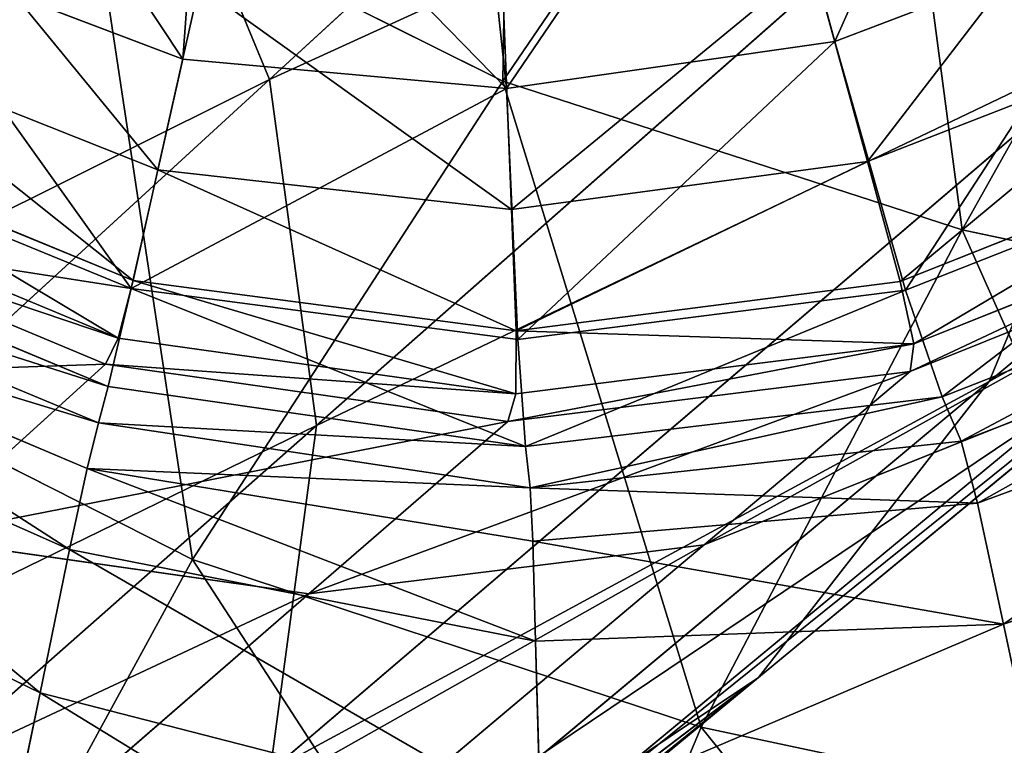
# Model space of a CAD drawing. Units: millimetres. Extents: x -129 to 223, y -791 to -438.
# Drawn here: x -86 to -74, y -763 to -755 of the extents above; entities that cross this region are included whole.
import ezdxf

# ---------------------------------------------------------------- set-up
doc = ezdxf.new("R2010")
doc.units = ezdxf.units.MM

# ---------------------------------------------------------------- blocks, each defined once
blk = doc.blocks.new('Group2_1')
for p, q in [((-122.6154, -134.8867, 448.0779), (-126.9485, -141.2441, 449.2655)), ((-121.5472, -142.9957, 449.2639), (-117.871, -136.4371, 448.0726)), ((-124.0409, -137.116, 430.9311), (-123.0454, -140.778, 430.7632)), ((-130.4701, -137.6812, 431.5311), (-130.7127, -140.9881, 431.3987)), ((-127.2927, -137.6847, 431.2585), (-126.9038, -141.333, 431.1188)), ((-126.9485, -141.2441, 449.2655), (-131.8128, -138.8205, 449.2655)), ((-119.4103, -139.3936, 430.3596), (-123.0454, -140.778, 430.7632)), ((-134.1902, -139.6651, 431.5726), (-130.7127, -140.9881, 431.3987)), ((-126.9038, -141.333, 431.1188), (-123.0454, -140.778, 430.7632)), ((-123.0454, -140.778, 430.7632), (-122.2151, -143.705, 429.748)), ((-130.7127, -140.9881, 431.3987), (-131.3207, -143.6843, 430.3661)), ((-126.9038, -141.333, 431.1188), (-130.7127, -140.9881, 431.3987)), ((-130.5992, -146.8733, 450.3321), (-126.9485, -141.2441, 449.2655)), ((-121.5472, -142.9957, 449.2639), (-126.9485, -141.2441, 449.2655)), ((-131.3207, -143.6843, 430.3661), (-126.9038, -141.333, 431.1188)), ((-126.9038, -141.333, 431.1188), (-126.7728, -144.2844, 430.0974)), ((-131.3207, -143.6843, 430.3661), (-135.5472, -141.9515, 430.5352)), ((-117.9563, -142.0252, 429.3444), (-122.2151, -143.705, 429.748)), ((-131.5914, -144.8356, 427.7061), (-136.1777, -142.9269, 427.8192)), ((-124.6149, -148.8466, 450.3317), (-121.5472, -142.9957, 449.2639)), ((-115.7954, -144.2191, 449.2591), (-121.5472, -142.9957, 449.2639)), ((-117.2126, -143.1656, 427.021), (-121.7803, -144.9591, 427.2932)), ((-131.7036, -145.2669, 424.952), (-136.4515, -143.2878, 424.9998)), ((-131.3207, -143.6843, 430.3661), (-131.5914, -144.8356, 427.7061)), ((-126.7728, -144.2844, 430.0974), (-131.3207, -143.6843, 430.3661)), ((-126.6826, -145.5432, 427.5274), (-131.3207, -143.6843, 430.3661)), ((-116.8415, -143.6753, 424.6625), (-121.5581, -145.4807, 424.7775)), ((-131.8359, -145.803, 423.6367), (-136.7383, -143.7307, 423.6523)), ((-122.2151, -143.705, 429.748), (-126.7728, -144.2844, 430.0974)), ((-122.2151, -143.705, 429.748), (-121.7803, -144.9591, 427.2932)), ((-130.5992, -146.8733, 450.3321), (-136.0757, -144.0977, 450.3321)), ((-126.7728, -144.2844, 430.0974), (-126.6826, -145.5432, 427.5274)), ((-132.0457, -146.757, 423.2061), (-137.1645, -144.4858, 423.2101)), ((-116.5047, -144.4148, 423.5421), (-121.3659, -146.2099, 423.5797)), ((-131.7036, -145.2669, 424.952), (-131.5914, -144.8356, 427.7061)), ((-126.6826, -145.5432, 427.5274), (-131.5914, -144.8356, 427.7061)), ((-121.7803, -144.9591, 427.2932), (-126.6826, -145.5432, 427.5274)), ((-121.5581, -145.4807, 424.7775), (-121.7803, -144.9591, 427.2932)), ((-131.7036, -145.2669, 424.952), (-131.8359, -145.803, 423.6367)), ((-126.6256, -146.0279, 424.8765), (-131.7036, -145.2669, 424.952)), ((-126.6826, -145.5432, 427.5274), (-126.6256, -146.0279, 424.8765)), ((-121.5581, -145.4807, 424.7775), (-126.6256, -146.0279, 424.8765)), ((-121.5581, -145.4807, 424.7775), (-121.3659, -146.2099, 423.5797)), ((-132.3902, -148.4418, 423.1064), (-137.8564, -145.7828, 423.1064)), ((-132.0457, -146.757, 423.2061), (-131.8359, -145.803, 423.6367)), ((-126.5946, -146.6569, 423.612), (-131.8359, -145.803, 423.6367)), ((-115.9666, -145.8995, 423.1806), (-121.0627, -147.6322, 423.1903)), ((-126.6256, -146.0279, 424.8765), (-126.5946, -146.6569, 423.612)), ((-121.3659, -146.2099, 423.5797), (-126.6256, -146.0279, 424.8765)), ((-121.3659, -146.2099, 423.5797), (-126.5946, -146.6569, 423.612)), ((-121.0627, -147.6322, 423.1903), (-121.3659, -146.2099, 423.5797)), ((-126.5946, -146.6569, 423.612), (-126.5629, -147.8322, 423.1996)), ((-126.5946, -146.6569, 423.612), (-121.0627, -147.6322, 423.1903)), ((-132.0457, -146.757, 423.2061), (-132.3902, -148.4418, 423.1064)), ((-126.5629, -147.8322, 423.1996), (-132.0457, -146.757, 423.2061)), ((-130.5992, -146.8733, 450.3321), (-132.8641, -151.0249, 450.8293)), ((-124.6149, -148.8466, 450.3317), (-130.5992, -146.8733, 450.3321)), ((-121.0627, -147.6322, 423.1903), (-126.5629, -147.8322, 423.1996)), ((-121.0627, -147.6322, 423.1903), (-120.5079, -150.2325, 423.0998)), ((-126.5629, -147.8322, 423.1996), (-126.5042, -149.9557, 423.1048)), ((-132.7313, -150.0948, 423.2705), (-132.3902, -148.4418, 423.1064)), ((-126.5042, -149.9557, 423.1048), (-132.3902, -148.4418, 423.1064)), ((-126.4616, -153.2441, 450.8293), (-124.6149, -148.8466, 450.3317)), ((-118.3485, -150.177, 450.3304), (-124.6149, -148.8466, 450.3317))]:
    blk.add_line(p, q)
mesh = blk.add_polyface()
corners = [(-126.9485, -141.2441, 449.2655), (-126.8167, -132.797, 448.0793), (-131.8128, -138.8205, 449.2655), (-122.6154, -134.8867, 448.0779)]
mesh.append_faces([[corners[k] for k in face] for face in [(0, 1, 2), (1, 0, 3)]], dxfattribs={"vtx0": -1})
mesh = blk.add_polyface()
corners = [(-121.5472, -142.9957, 449.2639), (-122.6154, -134.8867, 448.0779), (-126.9485, -141.2441, 449.2655), (-117.871, -136.4371, 448.0726)]
mesh.append_faces([[corners[k] for k in face] for face in [(0, 1, 2), (1, 0, 3)]], dxfattribs={"vtx0": -1})
mesh = blk.add_polyface()
corners = [(-136.0757, -144.0977, 450.3321), (-135.9533, -135.5809, 449.2655), (-140.819, -140.3602, 450.3321), (-131.8128, -138.8205, 449.2655)]
mesh.append_faces([[corners[k] for k in face] for face in [(0, 1, 2), (1, 0, 3)]], dxfattribs={"vtx0": -1})
mesh = blk.add_polyface()
corners = [(-120.9277, -136.0305, 430.5719), (-123.0454, -140.778, 430.7632), (-124.0409, -137.116, 430.9311), (-119.4103, -139.3936, 430.3596)]
mesh.append_faces([[corners[k] for k in face] for face in [(0, 1, 2), (1, 0, 3)]], dxfattribs={"vtx0": -1})
mesh = blk.add_polyface()
corners = [(-115.7954, -144.2191, 449.2591), (-117.871, -136.4371, 448.0726), (-121.5472, -142.9957, 449.2639), (-112.7398, -137.5504, 448.0602)]
mesh.append_faces([[corners[k] for k in face] for face in [(0, 1, 2), (1, 0, 3)]], dxfattribs={"vtx0": -1})
mesh = blk.add_polyface()
corners = [(-124.0409, -137.116, 430.9311), (-126.9038, -141.333, 431.1188), (-127.2927, -137.6847, 431.2585), (-123.0454, -140.778, 430.7632)]
mesh.append_faces([[corners[k] for k in face] for face in [(0, 1, 2), (1, 0, 3)]], dxfattribs={"vtx0": -1})
mesh = blk.add_polyface()
corners = [(-132.972, -137.578, 431.6199), (-130.7127, -140.9881, 431.3987), (-134.1902, -139.6651, 431.5726), (-130.4701, -137.6812, 431.5311)]
mesh.append_faces([[corners[k] for k in face] for face in [(0, 1, 2), (1, 0, 3)]], dxfattribs={"vtx0": -1})
mesh = blk.add_polyface()
corners = [(-130.4701, -137.6812, 431.5311), (-126.9038, -141.333, 431.1188), (-130.7127, -140.9881, 431.3987), (-127.2927, -137.6847, 431.2585)]
mesh.append_faces([[corners[k] for k in face] for face in [(0, 1, 2), (1, 0, 3)]], dxfattribs={"vtx0": -1})
mesh = blk.add_polyface()
corners = [(-130.5992, -146.8733, 450.3321), (-131.8128, -138.8205, 449.2655), (-136.0757, -144.0977, 450.3321), (-126.9485, -141.2441, 449.2655)]
mesh.append_faces([[corners[k] for k in face] for face in [(0, 1, 2), (1, 0, 3)]], dxfattribs={"vtx0": -1})
mesh = blk.add_polyface()
corners = [(-119.4103, -139.3936, 430.3596), (-122.2151, -143.705, 429.748), (-123.0454, -140.778, 430.7632), (-117.9563, -142.0252, 429.3444)]
mesh.append_faces([[corners[k] for k in face] for face in [(0, 1, 2), (1, 0, 3)]], dxfattribs={"vtx0": -1})
mesh = blk.add_polyface()
corners = [(-134.1902, -139.6651, 431.5726), (-131.3207, -143.6843, 430.3661), (-135.5472, -141.9515, 430.5352), (-130.7127, -140.9881, 431.3987)]
mesh.append_faces([[corners[k] for k in face] for face in [(0, 1, 2), (1, 0, 3)]], dxfattribs={"vtx0": -1})
mesh = blk.add_polyface()
corners = [(-123.0454, -140.778, 430.7632), (-126.7728, -144.2844, 430.0974), (-126.9038, -141.333, 431.1188), (-122.2151, -143.705, 429.748)]
mesh.append_faces([[corners[k] for k in face] for face in [(0, 1, 2), (1, 0, 3)]], dxfattribs={"vtx0": -1})
mesh = blk.add_polyface()
corners = [(-126.9038, -141.333, 431.1188), (-131.3207, -143.6843, 430.3661), (-130.7127, -140.9881, 431.3987)]
mesh.append_faces([[corners[k] for k in face] for face in [(0, 1, 2)]])
mesh = blk.add_polyface()
corners = [(-124.6149, -148.8466, 450.3317), (-126.9485, -141.2441, 449.2655), (-130.5992, -146.8733, 450.3321), (-121.5472, -142.9957, 449.2639)]
mesh.append_faces([[corners[k] for k in face] for face in [(0, 1, 2), (1, 0, 3)]], dxfattribs={"vtx0": -1})
mesh = blk.add_polyface()
corners = [(-126.7728, -144.2844, 430.0974), (-131.3207, -143.6843, 430.3661), (-126.9038, -141.333, 431.1188)]
mesh.append_faces([[corners[k] for k in face] for face in [(0, 1, 2)]])
mesh = blk.add_polyface()
corners = [(-136.1777, -142.9269, 427.8192), (-131.3207, -143.6843, 430.3661), (-131.5914, -144.8356, 427.7061), (-135.5472, -141.9515, 430.5352)]
mesh.append_faces([[corners[k] for k in face] for face in [(0, 1, 2), (1, 0, 3)]], dxfattribs={"vtx0": -1})
mesh = blk.add_polyface()
corners = [(-121.7803, -144.9591, 427.2932), (-117.9563, -142.0252, 429.3444), (-117.2126, -143.1656, 427.021), (-122.2151, -143.705, 429.748)]
mesh.append_faces([[corners[k] for k in face] for face in [(0, 1, 2), (1, 0, 3)]], dxfattribs={"vtx0": -1})
mesh = blk.add_polyface()
corners = [(-136.4515, -143.2878, 424.9998), (-131.5914, -144.8356, 427.7061), (-131.7036, -145.2669, 424.952), (-136.1777, -142.9269, 427.8192)]
mesh.append_faces([[corners[k] for k in face] for face in [(0, 1, 2), (1, 0, 3)]], dxfattribs={"vtx0": -1})
mesh = blk.add_polyface()
corners = [(-118.3485, -150.177, 450.3304), (-121.5472, -142.9957, 449.2639), (-124.6149, -148.8466, 450.3317), (-115.7954, -144.2191, 449.2591)]
mesh.append_faces([[corners[k] for k in face] for face in [(0, 1, 2), (1, 0, 3)]], dxfattribs={"vtx0": -1})
mesh = blk.add_polyface()
corners = [(-121.5581, -145.4807, 424.7775), (-117.2126, -143.1656, 427.021), (-116.8415, -143.6753, 424.6625), (-121.7803, -144.9591, 427.2932)]
mesh.append_faces([[corners[k] for k in face] for face in [(0, 1, 2), (1, 0, 3)]], dxfattribs={"vtx0": -1})
mesh = blk.add_polyface()
corners = [(-136.7383, -143.7307, 423.6523), (-131.7036, -145.2669, 424.952), (-131.8359, -145.803, 423.6367), (-136.4515, -143.2878, 424.9998)]
mesh.append_faces([[corners[k] for k in face] for face in [(0, 1, 2), (1, 0, 3)]], dxfattribs={"vtx0": -1})
mesh = blk.add_polyface()
corners = [(-131.3207, -143.6843, 430.3661), (-126.6826, -145.5432, 427.5274), (-131.5914, -144.8356, 427.7061)]
mesh.append_faces([[corners[k] for k in face] for face in [(0, 1, 2)]])
mesh = blk.add_polyface()
corners = [(-131.3207, -143.6843, 430.3661), (-126.7728, -144.2844, 430.0974), (-126.6826, -145.5432, 427.5274)]
mesh.append_faces([[corners[k] for k in face] for face in [(0, 1, 2)]])
mesh = blk.add_polyface()
corners = [(-121.3659, -146.2099, 423.5797), (-116.8415, -143.6753, 424.6625), (-116.5047, -144.4148, 423.5421), (-121.5581, -145.4807, 424.7775)]
mesh.append_faces([[corners[k] for k in face] for face in [(0, 1, 2), (1, 0, 3)]], dxfattribs={"vtx0": -1})
mesh = blk.add_polyface()
corners = [(-136.7383, -143.7307, 423.6523), (-132.0457, -146.757, 423.2061), (-137.1645, -144.4858, 423.2101), (-131.8359, -145.803, 423.6367)]
mesh.append_faces([[corners[k] for k in face] for face in [(0, 1, 2), (1, 0, 3)]], dxfattribs={"vtx0": -1})
mesh = blk.add_polyface()
corners = [(-126.6826, -145.5432, 427.5274), (-122.2151, -143.705, 429.748), (-121.7803, -144.9591, 427.2932), (-126.7728, -144.2844, 430.0974)]
mesh.append_faces([[corners[k] for k in face] for face in [(0, 1, 2), (1, 0, 3)]], dxfattribs={"vtx0": -1})
mesh = blk.add_polyface()
corners = [(-132.8641, -151.0249, 450.8293), (-136.0757, -144.0977, 450.3321), (-138.8392, -147.8849, 450.8293), (-130.5992, -146.8733, 450.3321)]
mesh.append_faces([[corners[k] for k in face] for face in [(0, 1, 2), (1, 0, 3)]], dxfattribs={"vtx0": -1})
mesh = blk.add_polyface()
corners = [(-137.1645, -144.4858, 423.2101), (-132.3902, -148.4418, 423.1064), (-137.8564, -145.7828, 423.1064), (-132.0457, -146.757, 423.2061)]
mesh.append_faces([[corners[k] for k in face] for face in [(0, 1, 2), (1, 0, 3)]], dxfattribs={"vtx0": -1})
mesh = blk.add_polyface()
corners = [(-116.5047, -144.4148, 423.5421), (-121.0627, -147.6322, 423.1903), (-121.3659, -146.2099, 423.5797), (-115.9666, -145.8995, 423.1806)]
mesh.append_faces([[corners[k] for k in face] for face in [(0, 1, 2), (1, 0, 3)]], dxfattribs={"vtx0": -1})
mesh = blk.add_polyface()
corners = [(-131.7036, -145.2669, 424.952), (-126.6826, -145.5432, 427.5274), (-126.6256, -146.0279, 424.8765), (-131.5914, -144.8356, 427.7061)]
mesh.append_faces([[corners[k] for k in face] for face in [(0, 1, 2), (1, 0, 3)]], dxfattribs={"vtx0": -1})
mesh = blk.add_polyface()
corners = [(-126.6256, -146.0279, 424.8765), (-121.7803, -144.9591, 427.2932), (-121.5581, -145.4807, 424.7775), (-126.6826, -145.5432, 427.5274)]
mesh.append_faces([[corners[k] for k in face] for face in [(0, 1, 2), (1, 0, 3)]], dxfattribs={"vtx0": -1})
mesh = blk.add_polyface()
corners = [(-131.8359, -145.803, 423.6367), (-126.6256, -146.0279, 424.8765), (-126.5946, -146.6569, 423.612), (-131.7036, -145.2669, 424.952)]
mesh.append_faces([[corners[k] for k in face] for face in [(0, 1, 2), (1, 0, 3)]], dxfattribs={"vtx0": -1})
mesh = blk.add_polyface()
corners = [(-126.6256, -146.0279, 424.8765), (-121.5581, -145.4807, 424.7775), (-121.3659, -146.2099, 423.5797)]
mesh.append_faces([[corners[k] for k in face] for face in [(0, 1, 2)]])
mesh = blk.add_polyface()
corners = [(-137.8564, -145.7828, 423.1064), (-132.7313, -150.0948, 423.2705), (-138.5287, -147.0524, 423.2705), (-132.3902, -148.4418, 423.1064)]
mesh.append_faces([[corners[k] for k in face] for face in [(0, 1, 2), (1, 0, 3)]], dxfattribs={"vtx0": -1})
mesh = blk.add_polyface()
corners = [(-131.8359, -145.803, 423.6367), (-126.5629, -147.8322, 423.1996), (-132.0457, -146.757, 423.2061), (-126.5946, -146.6569, 423.612)]
mesh.append_faces([[corners[k] for k in face] for face in [(0, 1, 2), (1, 0, 3)]], dxfattribs={"vtx0": -1})
mesh = blk.add_polyface()
corners = [(-115.9666, -145.8995, 423.1806), (-120.5079, -150.2325, 423.0998), (-121.0627, -147.6322, 423.1903), (-114.9915, -148.6447, 423.0987)]
mesh.append_faces([[corners[k] for k in face] for face in [(0, 1, 2), (1, 0, 3)]], dxfattribs={"vtx0": -1})
mesh = blk.add_polyface()
corners = [(-126.6256, -146.0279, 424.8765), (-121.3659, -146.2099, 423.5797), (-126.5946, -146.6569, 423.612)]
mesh.append_faces([[corners[k] for k in face] for face in [(0, 1, 2)]])
mesh = blk.add_polyface()
corners = [(-121.0627, -147.6322, 423.1903), (-126.5946, -146.6569, 423.612), (-121.3659, -146.2099, 423.5797)]
mesh.append_faces([[corners[k] for k in face] for face in [(0, 1, 2)]])
mesh = blk.add_polyface()
corners = [(-121.0627, -147.6322, 423.1903), (-126.5629, -147.8322, 423.1996), (-126.5946, -146.6569, 423.612)]
mesh.append_faces([[corners[k] for k in face] for face in [(0, 1, 2)]])
mesh = blk.add_polyface()
corners = [(-132.0457, -146.757, 423.2061), (-126.5042, -149.9557, 423.1048), (-132.3902, -148.4418, 423.1064), (-126.5629, -147.8322, 423.1996)]
mesh.append_faces([[corners[k] for k in face] for face in [(0, 1, 2), (1, 0, 3)]], dxfattribs={"vtx0": -1})
mesh = blk.add_polyface()
corners = [(-126.4616, -153.2441, 450.8293), (-130.5992, -146.8733, 450.3321), (-132.8641, -151.0249, 450.8293), (-124.6149, -148.8466, 450.3317)]
mesh.append_faces([[corners[k] for k in face] for face in [(0, 1, 2), (1, 0, 3)]], dxfattribs={"vtx0": -1})
mesh = blk.add_polyface()
corners = [(-121.0627, -147.6322, 423.1903), (-126.5042, -149.9557, 423.1048), (-126.5629, -147.8322, 423.1996), (-120.5079, -150.2325, 423.0998)]
mesh.append_faces([[corners[k] for k in face] for face in [(0, 1, 2), (1, 0, 3)]], dxfattribs={"vtx0": -1})
mesh = blk.add_polyface()
corners = [(-132.3902, -148.4418, 423.1064), (-126.4772, -152.0676, 423.268), (-132.7313, -150.0948, 423.2705), (-126.5042, -149.9557, 423.1048)]
mesh.append_faces([[corners[k] for k in face] for face in [(0, 1, 2), (1, 0, 3)]], dxfattribs={"vtx0": -1})
mesh = blk.add_polyface()
corners = [(-119.8975, -154.7014, 450.8293), (-124.6149, -148.8466, 450.3317), (-126.4616, -153.2441, 450.8293), (-118.3485, -150.177, 450.3304)]
mesh.append_faces([[corners[k] for k in face] for face in [(0, 1, 2), (1, 0, 3)]], dxfattribs={"vtx0": -1})
blk = doc.blocks.new('Group4_1')
for p, q in [((-129.6939, -141.2244, 219.0211), (-119.5554, -131.9284, 321.847)), ((-118.9592, -136.3202, 322.1351), (-129.141, -145.2978, 219.2883)), ((-129.6939, -141.2244, 219.0211), (-131.2684, -137.4144, 218.8514)), ((-121.2304, -144.779, 322.9493), (-113.6794, -138.4739, 400.5204)), ((-123.3025, -139.8371, 430.8371), (-122.6599, -142.1893, 430.6525)), ((-130.5186, -140.1209, 431.4535), (-131.0039, -142.2888, 431.3166)), ((-126.847, -142.7571, 431.0261), (-126.9416, -140.3836, 431.1807)), ((-118.7318, -140.6601, 430.2242), (-122.6599, -142.1893, 430.6525)), ((-131.0039, -142.2888, 431.3166), (-134.8353, -140.7683, 431.4983)), ((-129.6831, -149.3614, 219.6378), (-119.5437, -140.7014, 322.5119)), ((-121.2304, -144.779, 322.9493), (-119.5437, -140.7014, 322.5119)), ((-139.8325, -150.5204, 116.1953), (-129.6939, -141.2244, 219.0211)), ((-129.141, -145.2978, 219.2883), (-129.6939, -141.2244, 219.0211)), ((-131.2952, -143.5896, 431.2344), (-135.4804, -141.8716, 431.4241)), ((-118.0533, -141.9266, 430.0888), (-122.2744, -143.6006, 430.5417)), ((-123.9404, -148.2597, 323.4189), (-116.5375, -142.1448, 401.0157)), ((-131.0039, -142.2888, 431.3166), (-131.2952, -143.5896, 431.2344)), ((-126.847, -142.7571, 431.0261), (-131.0039, -142.2888, 431.3166)), ((-122.6599, -142.1893, 430.6525), (-126.847, -142.7571, 431.0261)), ((-122.6599, -142.1893, 430.6525), (-122.2744, -143.6006, 430.5417)), ((-135.8347, -142.4534, 430.9946), (-131.4736, -144.2697, 430.801)), ((-122.1169, -144.336, 430.0941), (-117.7505, -142.59, 429.6291)), ((-136.0373, -142.7278, 429.805), (-131.6207, -144.5756, 429.6103)), ((-126.7903, -144.1813, 430.9334), (-126.847, -142.7571, 431.0261)), ((-117.7467, -142.8915, 428.4304), (-122.1585, -144.6603, 428.8992)), ((-131.4736, -144.2697, 430.801), (-131.2952, -143.5896, 431.2344)), ((-126.7903, -144.1813, 430.9334), (-131.2952, -143.5896, 431.2344)), ((-122.2744, -143.6006, 430.5417), (-126.7903, -144.1813, 430.9334)), ((-122.1169, -144.336, 430.0941), (-122.2744, -143.6006, 430.5417)), ((-131.4736, -144.2697, 430.801), (-131.6207, -144.5756, 429.6103)), ((-131.4736, -144.2697, 430.801), (-126.796, -144.9229, 430.4948)), ((-126.796, -144.9229, 430.4948), (-126.7903, -144.1813, 430.9334)), ((-126.796, -144.9229, 430.4948), (-122.1169, -144.336, 430.0941)), ((-122.1169, -144.336, 430.0941), (-122.1585, -144.6603, 428.8992)), ((-131.6207, -144.5756, 429.6103), (-133.8765, -146.6159, 402.6699)), ((-126.8888, -145.2489, 429.3026), (-131.6207, -144.5756, 429.6103)), ((-126.8888, -145.2489, 429.3026), (-122.1585, -144.6603, 428.8992)), ((-122.1585, -144.6603, 428.8992), (-124.5813, -146.6991, 401.9713)), ((-131.2475, -153.1433, 220.0435), (-121.2304, -144.779, 322.9493)), ((-121.2304, -144.779, 322.9493), (-123.9404, -148.2597, 323.4189)), ((-127.458, -150.9304, 323.8884), (-120.2473, -144.9615, 401.5108)), ((-126.8888, -145.2489, 429.3026), (-126.796, -144.9229, 430.4948)), ((-120.2473, -144.9615, 401.5108), (-124.5813, -146.6991, 401.9713)), ((-129.141, -145.2978, 219.2883), (-139.3228, -154.2753, 116.4416)), ((-129.6831, -149.3614, 219.6378), (-129.141, -145.2978, 219.2883)), ((-129.228, -147.2773, 402.3676), (-126.8888, -145.2489, 429.3026)), ((-129.228, -147.2773, 402.3676), (-133.8765, -146.6159, 402.6699)), ((-131.5673, -152.5779, 324.325), (-124.5813, -146.6991, 401.9713)), ((-124.5813, -146.6991, 401.9713), (-129.228, -147.2773, 402.3676)), ((-135.9733, -153.1262, 324.7007), (-129.228, -147.2773, 402.3676)), ((-133.761, -156.3716, 220.4791), (-123.9404, -148.2597, 323.4189)), ((-127.458, -150.9304, 323.8884), (-123.9404, -148.2597, 323.4189))]:
    blk.add_line(p, q)
mesh = blk.add_polyface()
corners = [(-131.2684, -137.4144, 218.8514), (-119.5554, -131.9284, 321.847), (-129.6939, -141.2244, 219.0211), (-121.2529, -127.8206, 321.664)]
mesh.append_faces([[corners[k] for k in face] for face in [(0, 1, 2), (1, 0, 3)]], dxfattribs={"vtx0": -1})
mesh = blk.add_polyface()
corners = [(-129.6939, -141.2244, 219.0211), (-118.9592, -136.3202, 322.1351), (-129.141, -145.2978, 219.2883), (-119.5554, -131.9284, 321.847)]
mesh.append_faces([[corners[k] for k in face] for face in [(0, 1, 2), (1, 0, 3)]], dxfattribs={"vtx0": -1})
mesh = blk.add_polyface()
corners = [(-143.6089, -143.9907, 115.9861), (-131.2684, -137.4144, 218.8514), (-141.2839, -147.0082, 116.0388), (-133.7906, -134.141, 218.7942)]
mesh.append_faces([[corners[k] for k in face] for face in [(0, 1, 2), (1, 0, 3)]], dxfattribs={"vtx0": -1})
mesh = blk.add_polyface()
corners = [(-119.5437, -140.7014, 322.5119), (-113.6794, -138.4739, 400.5204), (-121.2304, -144.779, 322.9493), (-111.9006, -134.1735, 400.0591)]
mesh.append_faces([[corners[k] for k in face] for face in [(0, 1, 2), (1, 0, 3)]], dxfattribs={"vtx0": -1})
mesh = blk.add_polyface()
corners = [(-129.141, -145.2978, 219.2883), (-119.5437, -140.7014, 322.5119), (-129.6831, -149.3614, 219.6378), (-118.9592, -136.3202, 322.1351)]
mesh.append_faces([[corners[k] for k in face] for face in [(0, 1, 2), (1, 0, 3)]], dxfattribs={"vtx0": -1})
mesh = blk.add_polyface()
corners = [(-141.2839, -147.0082, 116.0388), (-129.6939, -141.2244, 219.0211), (-139.8325, -150.5204, 116.1953), (-131.2684, -137.4144, 218.8514)]
mesh.append_faces([[corners[k] for k in face] for face in [(0, 1, 2), (1, 0, 3)]], dxfattribs={"vtx0": -1})
mesh = blk.add_polyface()
corners = [(-121.2304, -144.779, 322.9493), (-116.5375, -142.1448, 401.0157), (-123.9404, -148.2597, 323.4189), (-113.6794, -138.4739, 400.5204)]
mesh.append_faces([[corners[k] for k in face] for face in [(0, 1, 2), (1, 0, 3)]], dxfattribs={"vtx0": -1})
mesh = blk.add_polyface()
corners = [(-122.6599, -142.1893, 430.6525), (-119.8627, -138.5492, 430.4499), (-123.3025, -139.8371, 430.8371), (-118.7318, -140.6601, 430.2242)]
mesh.append_faces([[corners[k] for k in face] for face in [(0, 1, 2), (1, 0, 3)]], dxfattribs={"vtx0": -1})
mesh = blk.add_polyface()
corners = [(-131.0039, -142.2888, 431.3166), (-133.7602, -138.9296, 431.6221), (-134.8353, -140.7683, 431.4983), (-130.5186, -140.1209, 431.4535)]
mesh.append_faces([[corners[k] for k in face] for face in [(0, 1, 2), (1, 0, 3)]], dxfattribs={"vtx0": -1})
mesh = blk.add_polyface()
corners = [(-126.847, -142.7571, 431.0261), (-123.3025, -139.8371, 430.8371), (-126.9416, -140.3836, 431.1807), (-122.6599, -142.1893, 430.6525)]
mesh.append_faces([[corners[k] for k in face] for face in [(0, 1, 2), (1, 0, 3)]], dxfattribs={"vtx0": -1})
mesh = blk.add_polyface()
corners = [(-126.847, -142.7571, 431.0261), (-130.5186, -140.1209, 431.4535), (-131.0039, -142.2888, 431.3166), (-126.9416, -140.3836, 431.1807)]
mesh.append_faces([[corners[k] for k in face] for face in [(0, 1, 2), (1, 0, 3)]], dxfattribs={"vtx0": -1})
mesh = blk.add_polyface()
corners = [(-122.2744, -143.6006, 430.5417), (-118.7318, -140.6601, 430.2242), (-122.6599, -142.1893, 430.6525), (-118.0533, -141.9266, 430.0888)]
mesh.append_faces([[corners[k] for k in face] for face in [(0, 1, 2), (1, 0, 3)]], dxfattribs={"vtx0": -1})
mesh = blk.add_polyface()
corners = [(-131.2952, -143.5896, 431.2344), (-134.8353, -140.7683, 431.4983), (-135.4804, -141.8716, 431.4241), (-131.0039, -142.2888, 431.3166)]
mesh.append_faces([[corners[k] for k in face] for face in [(0, 1, 2), (1, 0, 3)]], dxfattribs={"vtx0": -1})
mesh = blk.add_polyface()
corners = [(-129.6831, -149.3614, 219.6378), (-121.2304, -144.779, 322.9493), (-131.2475, -153.1433, 220.0435), (-119.5437, -140.7014, 322.5119)]
mesh.append_faces([[corners[k] for k in face] for face in [(0, 1, 2), (1, 0, 3)]], dxfattribs={"vtx0": -1})
mesh = blk.add_polyface()
corners = [(-139.8325, -150.5204, 116.1953), (-129.141, -145.2978, 219.2883), (-139.3228, -154.2753, 116.4416), (-129.6939, -141.2244, 219.0211)]
mesh.append_faces([[corners[k] for k in face] for face in [(0, 1, 2), (1, 0, 3)]], dxfattribs={"vtx0": -1})
mesh = blk.add_polyface()
corners = [(-131.4736, -144.2697, 430.801), (-135.4804, -141.8716, 431.4241), (-135.8347, -142.4534, 430.9946), (-131.2952, -143.5896, 431.2344)]
mesh.append_faces([[corners[k] for k in face] for face in [(0, 1, 2), (1, 0, 3)]], dxfattribs={"vtx0": -1})
mesh = blk.add_polyface()
corners = [(-122.1169, -144.336, 430.0941), (-118.0533, -141.9266, 430.0888), (-122.2744, -143.6006, 430.5417), (-117.7505, -142.59, 429.6291)]
mesh.append_faces([[corners[k] for k in face] for face in [(0, 1, 2), (1, 0, 3)]], dxfattribs={"vtx0": -1})
mesh = blk.add_polyface()
corners = [(-116.5375, -142.1448, 401.0157), (-127.458, -150.9304, 323.8884), (-123.9404, -148.2597, 323.4189), (-120.2473, -144.9615, 401.5108)]
mesh.append_faces([[corners[k] for k in face] for face in [(0, 1, 2), (1, 0, 3)]], dxfattribs={"vtx0": -1})
mesh = blk.add_polyface()
corners = [(-126.7903, -144.1813, 430.9334), (-131.0039, -142.2888, 431.3166), (-131.2952, -143.5896, 431.2344), (-126.847, -142.7571, 431.0261)]
mesh.append_faces([[corners[k] for k in face] for face in [(0, 1, 2), (1, 0, 3)]], dxfattribs={"vtx0": -1})
mesh = blk.add_polyface()
corners = [(-126.7903, -144.1813, 430.9334), (-122.6599, -142.1893, 430.6525), (-126.847, -142.7571, 431.0261), (-122.2744, -143.6006, 430.5417)]
mesh.append_faces([[corners[k] for k in face] for face in [(0, 1, 2), (1, 0, 3)]], dxfattribs={"vtx0": -1})
mesh = blk.add_polyface()
corners = [(-131.4736, -144.2697, 430.801), (-136.0373, -142.7278, 429.805), (-131.6207, -144.5756, 429.6103), (-135.8347, -142.4534, 430.9946)]
mesh.append_faces([[corners[k] for k in face] for face in [(0, 1, 2), (1, 0, 3)]], dxfattribs={"vtx0": -1})
mesh = blk.add_polyface()
corners = [(-117.7505, -142.59, 429.6291), (-122.1585, -144.6603, 428.8992), (-117.7467, -142.8915, 428.4304), (-122.1169, -144.336, 430.0941)]
mesh.append_faces([[corners[k] for k in face] for face in [(0, 1, 2), (1, 0, 3)]], dxfattribs={"vtx0": -1})
mesh = blk.add_polyface()
corners = [(-131.6207, -144.5756, 429.6103), (-138.2151, -144.8008, 402.8612), (-133.8765, -146.6159, 402.6699), (-136.0373, -142.7278, 429.805)]
mesh.append_faces([[corners[k] for k in face] for face in [(0, 1, 2), (1, 0, 3)]], dxfattribs={"vtx0": -1})
mesh = blk.add_polyface()
corners = [(-117.7467, -142.8915, 428.4304), (-124.5813, -146.6991, 401.9713), (-120.2473, -144.9615, 401.5108), (-122.1585, -144.6603, 428.8992)]
mesh.append_faces([[corners[k] for k in face] for face in [(0, 1, 2), (1, 0, 3)]], dxfattribs={"vtx0": -1})
mesh = blk.add_polyface()
corners = [(-126.796, -144.9229, 430.4948), (-131.2952, -143.5896, 431.2344), (-131.4736, -144.2697, 430.801), (-126.7903, -144.1813, 430.9334)]
mesh.append_faces([[corners[k] for k in face] for face in [(0, 1, 2), (1, 0, 3)]], dxfattribs={"vtx0": -1})
mesh = blk.add_polyface()
corners = [(-122.1169, -144.336, 430.0941), (-126.7903, -144.1813, 430.9334), (-126.796, -144.9229, 430.4948), (-122.2744, -143.6006, 430.5417)]
mesh.append_faces([[corners[k] for k in face] for face in [(0, 1, 2), (1, 0, 3)]], dxfattribs={"vtx0": -1})
mesh = blk.add_polyface()
corners = [(-126.796, -144.9229, 430.4948), (-131.6207, -144.5756, 429.6103), (-126.8888, -145.2489, 429.3026), (-131.4736, -144.2697, 430.801)]
mesh.append_faces([[corners[k] for k in face] for face in [(0, 1, 2), (1, 0, 3)]], dxfattribs={"vtx0": -1})
mesh = blk.add_polyface()
corners = [(-122.1169, -144.336, 430.0941), (-126.8888, -145.2489, 429.3026), (-122.1585, -144.6603, 428.8992), (-126.796, -144.9229, 430.4948)]
mesh.append_faces([[corners[k] for k in face] for face in [(0, 1, 2), (1, 0, 3)]], dxfattribs={"vtx0": -1})
mesh = blk.add_polyface()
corners = [(-126.8888, -145.2489, 429.3026), (-133.8765, -146.6159, 402.6699), (-129.228, -147.2773, 402.3676), (-131.6207, -144.5756, 429.6103)]
mesh.append_faces([[corners[k] for k in face] for face in [(0, 1, 2), (1, 0, 3)]], dxfattribs={"vtx0": -1})
mesh = blk.add_polyface()
corners = [(-122.1585, -144.6603, 428.8992), (-129.228, -147.2773, 402.3676), (-124.5813, -146.6991, 401.9713), (-126.8888, -145.2489, 429.3026)]
mesh.append_faces([[corners[k] for k in face] for face in [(0, 1, 2), (1, 0, 3)]], dxfattribs={"vtx0": -1})
mesh = blk.add_polyface()
corners = [(-131.2475, -153.1433, 220.0435), (-123.9404, -148.2597, 323.4189), (-133.761, -156.3716, 220.4791), (-121.2304, -144.779, 322.9493)]
mesh.append_faces([[corners[k] for k in face] for face in [(0, 1, 2), (1, 0, 3)]], dxfattribs={"vtx0": -1})
mesh = blk.add_polyface()
corners = [(-120.2473, -144.9615, 401.5108), (-131.5673, -152.5779, 324.325), (-127.458, -150.9304, 323.8884), (-124.5813, -146.6991, 401.9713)]
mesh.append_faces([[corners[k] for k in face] for face in [(0, 1, 2), (1, 0, 3)]], dxfattribs={"vtx0": -1})
mesh = blk.add_polyface()
corners = [(-139.3228, -154.2753, 116.4416), (-129.6831, -149.3614, 219.6378), (-139.8226, -158.0213, 116.7638), (-129.141, -145.2978, 219.2883)]
mesh.append_faces([[corners[k] for k in face] for face in [(0, 1, 2), (1, 0, 3)]], dxfattribs={"vtx0": -1})
mesh = blk.add_polyface()
corners = [(-129.228, -147.2773, 402.3676), (-140.3808, -152.4991, 324.9874), (-135.9733, -153.1262, 324.7007), (-133.8765, -146.6159, 402.6699)]
mesh.append_faces([[corners[k] for k in face] for face in [(0, 1, 2), (1, 0, 3)]], dxfattribs={"vtx0": -1})
mesh = blk.add_polyface()
corners = [(-124.5813, -146.6991, 401.9713), (-135.9733, -153.1262, 324.7007), (-131.5673, -152.5779, 324.325), (-129.228, -147.2773, 402.3676)]
mesh.append_faces([[corners[k] for k in face] for face in [(0, 1, 2), (1, 0, 3)]], dxfattribs={"vtx0": -1})
mesh = blk.add_polyface()
corners = [(-123.9404, -148.2597, 323.4189), (-137.0236, -158.8487, 220.9145), (-133.761, -156.3716, 220.4791), (-127.458, -150.9304, 323.8884)]
mesh.append_faces([[corners[k] for k in face] for face in [(0, 1, 2), (1, 0, 3)]], dxfattribs={"vtx0": -1})

msp = doc.modelspace()

# ---------------------------------------------------------------- block references
for name in ['Group4_1', 'Group2_1']:
    msp.add_blockref(name, (47.045, -614.13))

doc.saveas('drawing.dxf')
